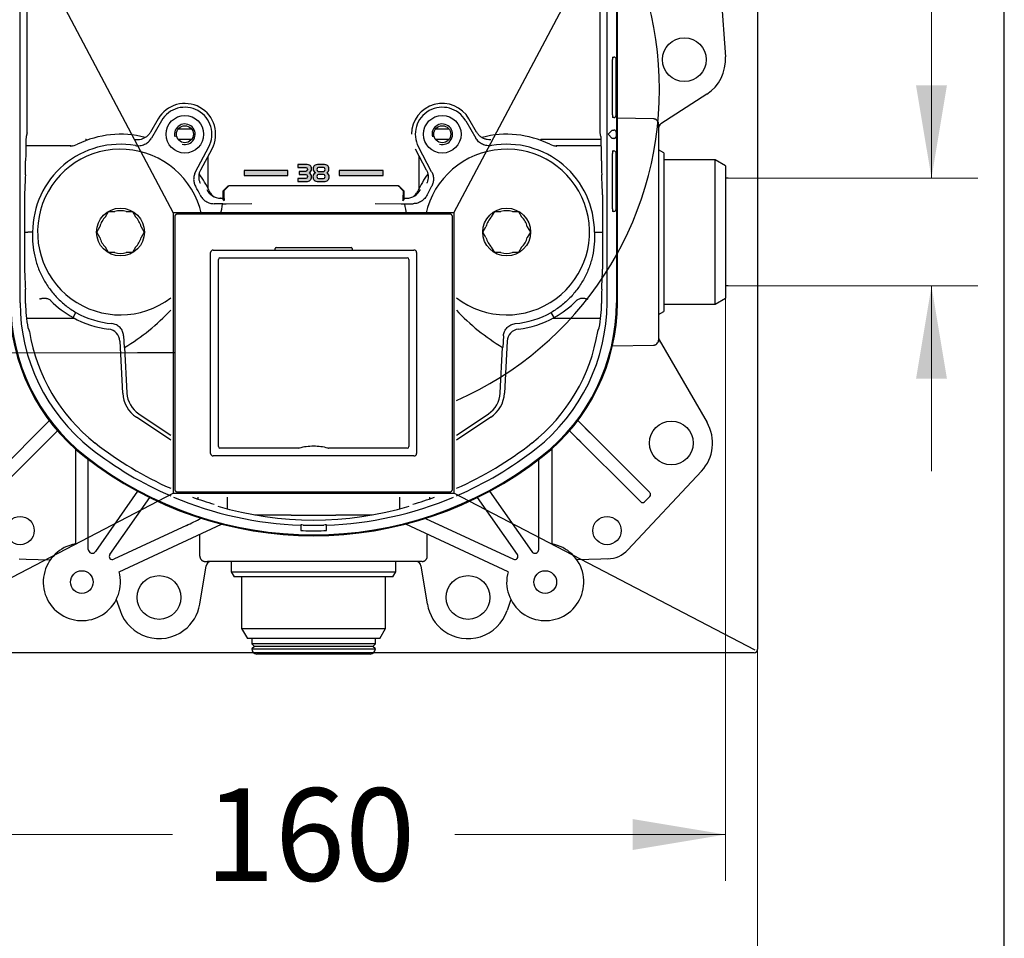
# Model space of a CAD drawing. Units: millimetres. Extents: x 7 to 214, y 5 to 291.
# Drawn here: x 139 to 203, y 73 to 132 of the extents above; entities that cross this region are included whole.
import ezdxf
from ezdxf.enums import TextEntityAlignment as Align
from ezdxf.lldxf.tags import DXFTag

# ---------------------------------------------------------------- set-up
doc = ezdxf.new("R2010")
doc.units = ezdxf.units.MM
for name, color, linetype in [('Default', 7, 'Continuous'), ('Layer1', 7, 'Continuous'), ('Layer3', 7, 'Continuous'), ('Layer5', 7, 'Continuous'), ('Layer50', 7, 'Continuous'), ('Layer6', 7, 'Continuous'), ('Standard', 7, 'Continuous')]:
    doc.layers.add(name, color=color, linetype=linetype)
doc.styles.add('SEACAD_arial_ttf', font='arial.ttf')
tags = doc.linetypes.add('HIDDEN2', pattern=[4.7625, 3.175, -1.5875]).pattern_tags.tags
tags[6:7] = [DXFTag(74, 4), DXFTag(75, 0), DXFTag(340, '0'), DXFTag(46, 0.0), DXFTag(50, 0.0), DXFTag(44, 0.0), DXFTag(45, 0.0)]
tags[4:5] = [DXFTag(74, 4), DXFTag(75, 0), DXFTag(340, '0'), DXFTag(46, 0.0), DXFTag(50, 0.0), DXFTag(44, 0.0), DXFTag(45, 0.0)]
doc.dimstyles.new('$DDT_AUDIT_GENERATED_(8D8)', dxfattribs={"dimtxt": 6, "dimasz": 6, "dimexe": 3, "dimexo": 0, "dimgap": 3, "dimtad": 0, "dimtih": 1, "dimtoh": 1, "dimdec": 0, "dimlfac": 3.000003, "dimtxsty": 'SEACAD_arial_ttf', "dimblk1": '_SE_FILLED', "dimblk2": '_SE_FILLED', "dimsah": 1, "dimcen": 3, "dimclrd": 136, "dimclre": 136, "dimclrt": 136, "dimadec": 0, "dimazin": 0, "dimtfac": 1, "dimtdec": 0, "dimtofl": 0, "dimtmove": 0, "dimatfit": 3, "dimfxl": 1, "dimtolj": 1, "dimarcsym": 0})

# ---------------------------------------------------------------- blocks, each defined once
blk = doc.blocks.new('DMBLK88')
at = {"layer": 'Layer3', "linetype": 'Continuous', "lineweight": 20}
for points in [[(199.291, 127.759), (197.291, 127.759), (198.291, 121.759)], [(199.291, 108.774), (198.291, 114.774), (197.291, 108.774)]]:
    blk.add_hatch(color=136, dxfattribs=at).paths.add_polyline_path(points)
at = {"layer": 'Layer3', "color": 136, "linetype": 'Continuous', "lineweight": 20}
for p, q in [((198.291, 166.081), (169.921, 166.081)), ((198.291, 166.081), (198.291, 121.759)), ((185.134, 121.759), (201.291, 121.759)), ((185.134, 114.774), (201.291, 114.774)), ((198.291, 114.774), (198.291, 102.774))]:
    blk.add_line(p, q, dxfattribs=at)
at = {"layer": 'Layer3', "color": 136, "linetype": 'Continuous', "lineweight": 20, "style": 'SEACAD_arial_ttf'}
for s, p in [('G1/2', (172.021, 173.581)), ('水', (187.373, 164.581))]:
    blk.add_text(s, height=6, dxfattribs=at).set_placement(p, align=Align.TOP_LEFT)
blk = doc.blocks.new('_SE_FILLED')
at = {"color": 0}
blk.add_line((0, 0), (-1, 0), dxfattribs=at)
blk.add_solid([(0, 0), (-1, -0.1665), (-1, 0.1665), (0, 0)], dxfattribs=at)
blk = doc.blocks.new('DMBLK89')
at = {"layer": 'Layer3', "linetype": 'Continuous', "lineweight": 20}
for points in [[(120.387, 127.759), (121.387, 121.759), (122.387, 127.759)], [(120.387, 108.774), (122.387, 108.774), (121.387, 114.774)]]:
    blk.add_hatch(color=136, dxfattribs=at).paths.add_polyline_path(points)
at = {"layer": 'Layer3', "color": 136, "linetype": 'Continuous', "lineweight": 20}
for p, q in [((121.387, 165.918), (145.648, 165.918)), ((121.387, 165.918), (121.387, 121.759)), ((131.437, 121.759), (118.387, 121.759)), ((131.437, 114.774), (118.387, 114.774)), ((121.387, 114.774), (121.387, 102.774))]:
    blk.add_line(p, q, dxfattribs=at)
at = {"layer": 'Layer3', "color": 136, "linetype": 'Continuous', "lineweight": 20, "style": 'SEACAD_arial_ttf'}
for s, p in [('G1/2', (124.087, 173.418)), ('湯', (124.087, 164.418))]:
    blk.add_text(s, height=6, dxfattribs=at).set_placement(p, align=Align.TOP_LEFT)
blk = doc.blocks.new('DMBLK91')
at = {"layer": 'Layer3', "linetype": 'Continuous', "lineweight": 20}
for points in [[(137.619, 78.246), (137.619, 80.246), (131.619, 79.246)], [(178.952, 78.246), (184.952, 79.246), (178.952, 80.246)]]:
    blk.add_hatch(color=136, dxfattribs=at).paths.add_polyline_path(points)
at = {"layer": 'Layer3', "color": 136, "linetype": 'Continuous', "lineweight": 20}
for p, q in [((131.619, 113.985), (131.619, 76.246)), ((184.952, 113.985), (184.952, 76.246)), ((131.619, 79.246), (149.142, 79.246)), ((167.429, 79.246), (184.952, 79.246))]:
    blk.add_line(p, q, dxfattribs=at)
at = {"layer": 'Layer3', "color": 136, "linetype": 'Continuous', "lineweight": 20, "style": 'SEACAD_arial_ttf'}
blk.add_text('160', height=6, dxfattribs=at).set_placement((151.242, 82.246), align=Align.TOP_LEFT)
blk = doc.blocks.new('DMBLK92')
at = {"layer": 'Layer3', "linetype": 'Continuous', "lineweight": 20}
for points in [[(135.535, 64.861), (135.535, 66.861), (129.535, 65.861)], [(181.035, 64.861), (187.035, 65.861), (181.035, 66.861)]]:
    blk.add_hatch(color=136, dxfattribs=at).paths.add_polyline_path(points)
at = {"layer": 'Layer3', "color": 136, "linetype": 'Continuous', "lineweight": 20}
for p, q in [((129.535, 91.25), (129.535, 62.861)), ((187.035, 91.25), (187.035, 62.861)), ((129.535, 65.861), (149.142, 65.861)), ((167.429, 65.861), (187.035, 65.861))]:
    blk.add_line(p, q, dxfattribs=at)
at = {"layer": 'Layer3', "color": 136, "linetype": 'Continuous', "lineweight": 20, "style": 'SEACAD_arial_ttf'}
blk.add_text('173', height=6, dxfattribs=at).set_placement((151.242, 68.861), align=Align.TOP_LEFT)
blk = doc.blocks.new('DMBLK105')
at = {"layer": 'Layer3', "linetype": 'Continuous', "lineweight": 20}
for points in [[(107.499, 124.267), (108.499, 118.267), (109.499, 124.267)], [(107.499, 104.434), (109.499, 104.434), (108.499, 110.434)]]:
    blk.add_hatch(color=136, dxfattribs=at).paths.add_polyline_path(points)
at = {"layer": 'Layer3', "color": 136, "linetype": 'Continuous', "lineweight": 20}
for p, q in [((108.499, 130.267), (108.499, 118.267)), ((131.619, 118.267), (105.499, 118.267)), ((146.881, 110.434), (105.499, 110.434)), ((108.499, 110.434), (108.499, 98.434))]:
    blk.add_line(p, q, dxfattribs=at)
at = {"layer": 'Layer3', "color": 136, "linetype": 'Continuous', "lineweight": 20, "style": 'SEACAD_arial_ttf'}
blk.add_text('23,5', height=6, dxfattribs=at).set_placement((100.282, 117.35), align=Align.TOP_LEFT)

msp = doc.modelspace()

# ---------------------------------------------------------------- hatches: boundary and pattern name
at = {"layer": 'Layer1', "linetype": 'Continuous'}
h = msp.add_hatch(color=7, dxfattribs=at)
edge = h.paths.add_edge_path()
edge.add_spline(control_points=[(157.257, 121.544), (157.441, 121.544), (157.625, 121.544), (157.808, 121.544), (157.918, 121.544), (158.004, 121.569), (158.063, 121.62), (158.123, 121.671), (158.153, 121.743), (158.153, 121.899), (158.141, 121.95), (158.117, 121.992), (158.092, 122.034), (158.054, 122.069), (158.002, 122.096)], knot_values=[0, 0, 0, 0, 0.398732, 0.398732, 0.398732, 0.594785, 0.594785, 0.594785, 0.77027, 0.77027, 0.886803, 0.886803, 0.886803, 1, 1, 1, 1], degree=3, periodic=0)
edge.add_spline(control_points=[(158.002, 122.096), (158.053, 122.132), (158.091, 122.171), (158.139, 122.254), (158.151, 122.301), (158.151, 122.452), (158.121, 122.525), (158.062, 122.572), (158.003, 122.62), (157.911, 122.644), (157.786, 122.644), (157.609, 122.644), (157.433, 122.644), (157.257, 122.644)], knot_values=[0, 0, 0, 0, 0.102129, 0.102129, 0.204258, 0.204258, 0.404139, 0.404139, 0.404139, 0.615213, 0.615213, 0.615213, 1, 1, 1, 1], degree=3, periodic=0)
edge.add_line((157.257, 122.644), (157.257, 122.456))
edge.add_spline(control_points=[(157.257, 122.456), (157.406, 122.456), (157.555, 122.456), (157.705, 122.456), (157.766, 122.456), (157.811, 122.445), (157.84, 122.424), (157.869, 122.402), (157.884, 122.369), (157.884, 122.278), (157.869, 122.245), (157.812, 122.202), (157.767, 122.191), (157.705, 122.191), (157.585, 122.191), (157.464, 122.191), (157.344, 122.191)], knot_values=[0, 0, 0, 0, 0.339828, 0.339828, 0.339828, 0.44699, 0.44699, 0.44699, 0.542178, 0.542178, 0.634344, 0.634344, 0.72651, 0.72651, 0.72651, 1, 1, 1, 1], degree=3, periodic=0)
edge.add_line((157.344, 122.191), (157.344, 122.002))
edge.add_spline(control_points=[(157.344, 122.002), (157.466, 122.002), (157.589, 122.002), (157.711, 122.002), (157.773, 122.002), (157.818, 121.991), (157.847, 121.969), (157.877, 121.947), (157.892, 121.913), (157.892, 121.821), (157.876, 121.788), (157.848, 121.766), (157.819, 121.744), (157.773, 121.733), (157.711, 121.733), (157.559, 121.733), (157.408, 121.733), (157.257, 121.733)], knot_values=[0, 0, 0, 0, 0.274022, 0.274022, 0.274022, 0.380742, 0.380742, 0.380742, 0.465604, 0.465604, 0.553203, 0.553203, 0.553203, 0.66049, 0.66049, 0.66049, 1, 1, 1, 1], degree=3, periodic=0)
edge.add_line((157.257, 121.733), (157.257, 121.544))
h = msp.add_hatch(color=7, dxfattribs=at)
edge = h.paths.add_edge_path()
edge.add_spline(control_points=[(159.135, 122.096), (159.182, 122.13), (159.219, 122.169), (159.268, 122.258), (159.28, 122.308), (159.28, 122.458), (159.251, 122.528), (159.191, 122.575), (159.132, 122.621), (159.041, 122.644), (158.917, 122.644), (158.818, 122.644), (158.719, 122.644), (158.619, 122.644), (158.495, 122.644), (158.404, 122.621), (158.345, 122.575), (158.287, 122.529), (158.257, 122.457), (158.257, 122.306), (158.269, 122.257), (158.294, 122.213), (158.319, 122.169), (158.356, 122.13), (158.405, 122.096)], knot_values=[0, 0, 0, 0, 0.074957, 0.074957, 0.149915, 0.149915, 0.27984, 0.27984, 0.27984, 0.424609, 0.424609, 0.424609, 0.574658, 0.574658, 0.574658, 0.71979, 0.71979, 0.71979, 0.847081, 0.847081, 0.917904, 0.917904, 0.917904, 1, 1, 1, 1], degree=3, periodic=0)
edge.add_spline(control_points=[(158.405, 122.096), (158.351, 122.072), (158.311, 122.04), (158.258, 121.955), (158.245, 121.902), (158.245, 121.744), (158.274, 121.67), (158.333, 121.62), (158.392, 121.569), (158.477, 121.544), (158.587, 121.544), (158.709, 121.544), (158.831, 121.544), (158.953, 121.544), (159.062, 121.544), (159.148, 121.569), (159.206, 121.62), (159.265, 121.671), (159.295, 121.743), (159.295, 121.902), (159.281, 121.956), (159.23, 122.04), (159.189, 122.072), (159.135, 122.096)], knot_values=[0, 0, 0, 0, 0.080182, 0.080182, 0.160365, 0.160365, 0.277904, 0.277904, 0.277904, 0.410128, 0.410128, 0.410128, 0.58957, 0.58957, 0.58957, 0.721793, 0.721793, 0.721793, 0.837412, 0.837412, 0.918706, 0.918706, 1, 1, 1, 1], degree=3, periodic=0)
edge = h.paths.add_edge_path()
edge.add_spline(control_points=[(158.687, 122.456), (158.625, 122.456), (158.579, 122.445), (158.55, 122.424), (158.521, 122.402), (158.506, 122.369), (158.506, 122.278), (158.521, 122.244), (158.549, 122.224), (158.579, 122.202), (158.625, 122.191), (158.687, 122.191), (158.743, 122.191), (158.799, 122.191), (158.854, 122.191), (158.917, 122.191), (158.962, 122.202), (158.99, 122.224), (159.018, 122.244), (159.033, 122.278), (159.033, 122.369), (159.019, 122.403), (158.962, 122.445), (158.917, 122.456), (158.854, 122.456), (158.799, 122.456), (158.743, 122.456), (158.687, 122.456)], knot_values=[0, 0, 0, 0, 0.105019, 0.105019, 0.105019, 0.189139, 0.189139, 0.271923, 0.271923, 0.271923, 0.377233, 0.377233, 0.377233, 0.500773, 0.500773, 0.500773, 0.605082, 0.605082, 0.605082, 0.694587, 0.694587, 0.785535, 0.785535, 0.876483, 0.876483, 0.876483, 1, 1, 1, 1], degree=3, periodic=0)
edge = h.paths.add_edge_path()
edge.add_spline(control_points=[(158.684, 122.002), (158.623, 122.002), (158.579, 121.991), (158.549, 121.969), (158.521, 121.948), (158.506, 121.914), (158.506, 121.821), (158.521, 121.787), (158.549, 121.766), (158.577, 121.744), (158.622, 121.733), (158.684, 121.733), (158.741, 121.733), (158.798, 121.733), (158.854, 121.733), (158.917, 121.733), (158.962, 121.744), (158.992, 121.766), (159.021, 121.787), (159.035, 121.821), (159.035, 121.913), (159.021, 121.947), (158.991, 121.969), (158.962, 121.991), (158.917, 122.002), (158.854, 122.002), (158.798, 122.002), (158.741, 122.002), (158.684, 122.002)], knot_values=[0, 0, 0, 0, 0.102626, 0.102626, 0.102626, 0.185685, 0.185685, 0.270061, 0.270061, 0.270061, 0.373241, 0.373241, 0.373241, 0.497939, 0.497939, 0.497939, 0.602635, 0.602635, 0.602635, 0.688198, 0.688198, 0.771088, 0.771088, 0.771088, 0.875286, 0.875286, 0.875286, 1, 1, 1, 1], degree=3, periodic=0)
for points in [[(153.785, 121.925), (156.619, 121.925), (156.619, 122.258), (153.785, 122.258)], [(159.952, 121.925), (162.785, 121.925), (162.785, 122.258), (159.952, 122.258)]]:
    msp.add_hatch(color=7, dxfattribs=at).paths.add_polyline_path(points)

# ---------------------------------------------------------------- linework, layer by layer
at = {"layer": 'Default', "color": 7, "linetype": 'Continuous'}
msp.add_line((203.005, 5), (203.005, 291), dxfattribs=at)
at = {"layer": 'Layer1', "color": 7, "linetype": 'Continuous'}
for p, q in [((129.699, 156.317), (149.202, 119.516)), ((167.369, 119.516), (186.872, 156.317)), ((187.035, 156.284), (187.035, 91.25)), ((157.257, 122.644), (157.257, 122.456)), ((156.619, 122.258), (153.785, 122.258)), ((153.785, 122.258), (153.785, 121.925)), ((153.785, 121.925), (156.619, 121.925)), ((156.619, 121.925), (156.619, 122.258)), ((157.344, 122.191), (157.344, 122.002)), ((162.785, 122.258), (159.952, 122.258)), ((159.952, 122.258), (159.952, 121.925)), ((159.952, 121.925), (162.785, 121.925)), ((162.785, 121.925), (162.785, 122.258)), ((157.257, 121.733), (157.257, 121.544)), ((167.369, 119.516), (149.202, 119.516)), ((149.202, 119.516), (149.202, 101.35)), ((167.369, 119.516), (167.369, 101.35)), ((129.706, 91.193), (149.202, 101.35)), ((149.202, 101.35), (167.369, 101.35)), ((186.865, 91.193), (167.369, 101.35)), ((186.802, 91.017), (129.769, 91.017))]:
    msp.add_line(p, q, dxfattribs=at)
for start, end in [(314.53673, 360), (270, 314.53673)]:
    msp.add_arc((186.802, 91.25), 0.233, start, end, dxfattribs=at)
for points, knots in [([(158.002, 122.096), (158.053, 122.132), (158.091, 122.171), (158.139, 122.254), (158.151, 122.301), (158.151, 122.452), (158.121, 122.525), (158.062, 122.572), (158.003, 122.62), (157.911, 122.644), (157.786, 122.644), (157.609, 122.644), (157.433, 122.644), (157.257, 122.644)], [0, 0, 0, 0, 0.102129, 0.102129, 0.204258, 0.204258, 0.404139, 0.404139, 0.404139, 0.615213, 0.615213, 0.615213, 1, 1, 1, 1]), ([(157.257, 122.456), (157.406, 122.456), (157.555, 122.456), (157.705, 122.456), (157.766, 122.456), (157.811, 122.445), (157.84, 122.424), (157.869, 122.402), (157.884, 122.369), (157.884, 122.278), (157.869, 122.245), (157.812, 122.202), (157.767, 122.191), (157.705, 122.191), (157.585, 122.191), (157.464, 122.191), (157.344, 122.191)], [0, 0, 0, 0, 0.339828, 0.339828, 0.339828, 0.44699, 0.44699, 0.44699, 0.542178, 0.542178, 0.634344, 0.634344, 0.72651, 0.72651, 0.72651, 1, 1, 1, 1]), ([(159.135, 122.096), (159.182, 122.13), (159.219, 122.169), (159.268, 122.258), (159.28, 122.308), (159.28, 122.458), (159.251, 122.528), (159.191, 122.575), (159.132, 122.621), (159.041, 122.644), (158.917, 122.644), (158.818, 122.644), (158.719, 122.644), (158.619, 122.644), (158.495, 122.644), (158.404, 122.621), (158.345, 122.575), (158.287, 122.529), (158.257, 122.457), (158.257, 122.306), (158.269, 122.257), (158.294, 122.213), (158.319, 122.169), (158.356, 122.13), (158.405, 122.096)], [0, 0, 0, 0, 0.074957, 0.074957, 0.149915, 0.149915, 0.27984, 0.27984, 0.27984, 0.424609, 0.424609, 0.424609, 0.574658, 0.574658, 0.574658, 0.71979, 0.71979, 0.71979, 0.847081, 0.847081, 0.917904, 0.917904, 0.917904, 1, 1, 1, 1]), ([(158.687, 122.456), (158.743, 122.456), (158.799, 122.456), (158.854, 122.456), (158.917, 122.456), (158.962, 122.445), (159.019, 122.403), (159.033, 122.369), (159.033, 122.278), (159.018, 122.244), (158.99, 122.224), (158.962, 122.202), (158.917, 122.191), (158.854, 122.191), (158.799, 122.191), (158.743, 122.191), (158.687, 122.191), (158.625, 122.191), (158.579, 122.202), (158.549, 122.224), (158.521, 122.244), (158.506, 122.278), (158.506, 122.369), (158.521, 122.402), (158.55, 122.424), (158.579, 122.445), (158.625, 122.456), (158.687, 122.456)], [0, 0, 0, 0, 0.123517, 0.123517, 0.123517, 0.214465, 0.214465, 0.305413, 0.305413, 0.394918, 0.394918, 0.394918, 0.499227, 0.499227, 0.499227, 0.622767, 0.622767, 0.622767, 0.728077, 0.728077, 0.728077, 0.810861, 0.810861, 0.894981, 0.894981, 0.894981, 1, 1, 1, 1]), ([(157.257, 121.544), (157.441, 121.544), (157.625, 121.544), (157.808, 121.544), (157.918, 121.544), (158.004, 121.569), (158.063, 121.62), (158.123, 121.671), (158.153, 121.743), (158.153, 121.899), (158.141, 121.95), (158.117, 121.992), (158.092, 122.034), (158.054, 122.069), (158.002, 122.096)], [0, 0, 0, 0, 0.398732, 0.398732, 0.398732, 0.594785, 0.594785, 0.594785, 0.77027, 0.77027, 0.886803, 0.886803, 0.886803, 1, 1, 1, 1]), ([(157.344, 122.002), (157.466, 122.002), (157.589, 122.002), (157.711, 122.002), (157.773, 122.002), (157.818, 121.991), (157.847, 121.969), (157.877, 121.947), (157.892, 121.913), (157.892, 121.821), (157.876, 121.788), (157.848, 121.766), (157.819, 121.744), (157.773, 121.733), (157.711, 121.733), (157.559, 121.733), (157.408, 121.733), (157.257, 121.733)], [0, 0, 0, 0, 0.274022, 0.274022, 0.274022, 0.380742, 0.380742, 0.380742, 0.465604, 0.465604, 0.553203, 0.553203, 0.553203, 0.66049, 0.66049, 0.66049, 1, 1, 1, 1]), ([(158.405, 122.096), (158.351, 122.072), (158.311, 122.04), (158.258, 121.955), (158.245, 121.902), (158.245, 121.744), (158.274, 121.67), (158.333, 121.62), (158.392, 121.569), (158.477, 121.544), (158.587, 121.544), (158.709, 121.544), (158.831, 121.544), (158.953, 121.544), (159.062, 121.544), (159.148, 121.569), (159.206, 121.62), (159.265, 121.671), (159.295, 121.743), (159.295, 121.902), (159.281, 121.956), (159.23, 122.04), (159.189, 122.072), (159.135, 122.096)], [0, 0, 0, 0, 0.080182, 0.080182, 0.160365, 0.160365, 0.277904, 0.277904, 0.277904, 0.410128, 0.410128, 0.410128, 0.58957, 0.58957, 0.58957, 0.721793, 0.721793, 0.721793, 0.837412, 0.837412, 0.918706, 0.918706, 1, 1, 1, 1]), ([(158.684, 122.002), (158.741, 122.002), (158.798, 122.002), (158.854, 122.002), (158.917, 122.002), (158.962, 121.991), (158.991, 121.969), (159.021, 121.947), (159.035, 121.913), (159.035, 121.821), (159.021, 121.787), (158.992, 121.766), (158.962, 121.744), (158.917, 121.733), (158.854, 121.733), (158.798, 121.733), (158.741, 121.733), (158.684, 121.733), (158.622, 121.733), (158.577, 121.744), (158.549, 121.766), (158.521, 121.787), (158.506, 121.821), (158.506, 121.914), (158.521, 121.948), (158.549, 121.969), (158.579, 121.991), (158.623, 122.002), (158.684, 122.002)], [0, 0, 0, 0, 0.124714, 0.124714, 0.124714, 0.228912, 0.228912, 0.228912, 0.311802, 0.311802, 0.397365, 0.397365, 0.397365, 0.502061, 0.502061, 0.502061, 0.626759, 0.626759, 0.626759, 0.729939, 0.729939, 0.729939, 0.814315, 0.814315, 0.897374, 0.897374, 0.897374, 1, 1, 1, 1])]:
    msp.add_open_spline(points, degree=3, knots=knots, dxfattribs=at)
at = {"layer": 'Layer3', "color": 7, "linetype": 'Continuous'}
for p, q in [((185.134, 121.759), (184.952, 121.759)), ((185.134, 114.774), (184.952, 114.774)), ((149.294, 110.434), (146.881, 110.434))]:
    msp.add_line(p, q, dxfattribs=at)
at = {"layer": 'Layer5', "color": 7, "linetype": 'Continuous'}
for p, q in [((149.294, 119.258), (149.294, 101.609)), ((167.11, 119.425), (149.461, 119.425)), ((167.276, 101.609), (167.276, 119.258)), ((149.461, 101.442), (167.11, 101.442))]:
    msp.add_line(p, q, dxfattribs=at)
for points, weights in [([(149.461, 119.425), (149.294, 119.425), (149.294, 119.258)], [1, 0.707214460574, 1]), ([(167.276, 119.258), (167.276, 119.425), (167.11, 119.425)], [1, 0.707214460575, 1]), ([(149.294, 101.609), (149.294, 101.442), (149.461, 101.442)], [1, 0.707214460574, 1]), ([(167.11, 101.442), (167.276, 101.442), (167.276, 101.609)], [1, 0.707214460575, 1])]:
    msp.add_rational_spline(points, weights, degree=2, dxfattribs=at)
at = {"layer": 'Layer50', "color": 7, "linetype": 'HIDDEN2'}
for p, q in [((184.112, 141.454), (184.946, 129.621)), ((139.285, 113.687), (139.285, 135.513)), ((139.736, 124.698), (139.736, 135.513)), ((176.835, 124.698), (176.835, 135.513)), ((177.285, 113.687), (177.285, 135.513)), ((177.894, 135.513), (177.894, 113.687)), ((177.952, 113.687), (177.952, 135.513)), ((177.631, 125.85), (177.631, 129.434)), ((177.632, 129.6), (177.717, 129.6)), ((177.883, 125.85), (177.883, 129.434)), ((183.736, 127.196), (180.771, 125.275)), ((148.226, 125.597), (147.729, 124.736)), ((148.226, 125.597), (148.226, 125.597)), ((168.345, 125.597), (168.345, 125.597)), ((168.842, 124.736), (168.345, 125.597)), ((177.717, 125.684), (177.632, 125.684)), ((180.291, 125.593), (177.952, 125.633)), ((148.437, 125.475), (147.791, 124.356)), ((168.134, 125.475), (168.78, 124.356)), ((180.619, 125.262), (180.619, 125.092)), ((180.619, 125.092), (180.619, 111.442)), ((139.736, 124.698), (139.678, 124.463)), ((147.729, 124.736), (147.729, 124.736)), ((150.39, 124.934), (149.515, 124.934)), ((167.056, 124.934), (166.181, 124.934)), ((168.842, 124.736), (168.842, 124.736)), ((176.893, 124.463), (176.835, 124.698)), ((177.621, 124.867), (177.354, 124.6)), ((177.621, 124.334), (177.354, 124.6)), ((177.621, 124.867), (177.704, 124.867)), ((177.621, 124.867), (177.621, 124.867)), ((177.704, 124.334), (177.621, 124.334)), ((177.621, 124.334), (177.621, 124.334)), ((177.704, 124.867), (177.724, 124.867)), ((177.724, 124.334), (177.704, 124.334)), ((177.891, 124.5), (177.891, 124.7)), ((142.553, 123.85), (139.656, 123.85)), ((142.657, 123.851), (142.543, 123.826)), ((150.39, 124.267), (149.515, 124.267)), ((150.64, 122.174), (151.496, 123.776)), ((165.931, 122.174), (165.075, 123.776)), ((167.056, 124.267), (166.181, 124.267)), ((176.905, 124.267), (173.052, 124.267)), ((174.028, 123.826), (173.914, 123.851)), ((176.915, 123.85), (174.018, 123.85)), ((150.987, 122.305), (151.711, 123.661)), ((151.452, 121.095), (151.452, 123.177)), ((164.86, 123.661), (165.584, 122.305)), ((165.119, 121.095), (165.119, 123.177)), ((177.631, 119.767), (177.631, 123.35)), ((177.632, 123.517), (177.717, 123.517)), ((177.883, 119.767), (177.883, 123.35)), ((180.952, 123.408), (180.619, 123.6)), ((180.952, 123.408), (180.952, 113.126)), ((184.285, 122.934), (180.952, 122.934)), ((184.285, 113.6), (184.285, 122.934)), ((184.952, 122.549), (184.285, 122.934)), ((184.952, 122.549), (184.952, 113.985)), ((150.986, 122.306), (150.987, 122.305)), ((165.584, 122.306), (165.584, 122.305)), ((152.431, 120.934), (152.765, 121.267)), ((152.8, 121.267), (152.668, 121.135)), ((152.765, 121.267), (152.8, 121.267)), ((163.771, 121.267), (163.806, 121.267)), ((163.903, 121.135), (163.771, 121.267)), ((163.806, 121.267), (164.14, 120.934)), ((139.571, 120.679), (139.571, 115.854)), ((152.431, 120.354), (152.431, 120.934)), ((152.468, 120.934), (152.431, 120.934)), ((164.14, 120.934), (164.103, 120.934)), ((164.14, 120.934), (164.14, 120.354)), ((177, 120.681), (177, 115.853)), ((152.403, 120.103), (151.841, 120.103)), ((152.271, 120.462), (152.266, 120.462)), ((152.271, 120.462), (152.431, 120.462)), ((152.402, 120.096), (152.399, 120.08)), ((152.623, 120.08), (152.399, 120.08)), ((152.403, 120.103), (152.402, 120.096)), ((152.431, 120.354), (152.508, 120.302)), ((154.296, 120.094), (152.623, 120.08)), ((163.948, 120.08), (162.275, 120.094)), ((164.172, 120.08), (163.948, 120.08)), ((164.063, 120.302), (164.14, 120.354)), ((164.14, 120.462), (164.3, 120.462)), ((164.168, 120.103), (164.169, 120.096)), ((164.168, 120.103), (164.73, 120.103)), ((164.169, 120.096), (164.172, 120.08)), ((164.305, 120.462), (164.3, 120.462)), ((144.815, 119.253), (145.016, 119.6)), ((145.016, 119.6), (145.417, 119.6)), ((146.154, 119.6), (146.555, 119.6)), ((146.555, 119.6), (146.756, 119.253)), ((169.815, 119.253), (170.016, 119.6)), ((170.016, 119.6), (170.417, 119.6)), ((171.154, 119.6), (171.555, 119.6)), ((171.555, 119.6), (171.756, 119.253)), ((177.717, 119.6), (177.632, 119.6)), ((144.246, 118.267), (144.447, 118.614)), ((147.124, 118.614), (147.325, 118.267)), ((169.246, 118.267), (169.447, 118.614)), ((172.124, 118.614), (172.325, 118.267)), ((144.447, 117.919), (144.246, 118.267)), ((147.325, 118.267), (147.124, 117.919)), ((169.447, 117.919), (169.246, 118.267)), ((172.325, 118.267), (172.124, 117.919)), ((145.016, 116.934), (144.815, 117.281)), ((145.417, 116.934), (145.016, 116.934)), ((146.555, 116.934), (146.154, 116.934)), ((146.756, 117.281), (146.555, 116.934)), ((170.016, 116.934), (169.815, 117.281)), ((170.417, 116.934), (170.016, 116.934)), ((171.555, 116.934), (171.154, 116.934)), ((171.756, 117.281), (171.555, 116.934)), ((139.644, 113.647), (139.643, 113.687)), ((141.251, 113.846), (141.264, 113.832)), ((175.307, 113.832), (175.32, 113.846)), ((176.928, 113.687), (176.927, 113.647)), ((180.952, 113.6), (184.285, 113.6)), ((184.285, 113.6), (184.952, 113.985)), ((142.717, 112.726), (142.903, 113.053)), ((173.854, 112.726), (173.668, 113.053)), ((180.619, 112.934), (180.952, 113.126)), ((139.7, 112.684), (142.796, 112.684)), ((173.775, 112.684), (176.871, 112.684)), ((145.022, 111.98), (145.023, 111.98)), ((171.548, 111.98), (171.549, 111.98)), ((145.754, 111.196), (145.754, 111.197)), ((145.93, 107.829), (145.754, 111.196)), ((145.986, 111.549), (146.026, 110.786)), ((170.585, 111.549), (170.545, 110.786)), ((170.817, 111.196), (170.641, 107.829)), ((170.817, 111.197), (170.817, 111.196)), ((177.641, 110.896), (180.291, 110.941)), ((180.619, 111.442), (180.619, 111.267)), ((180.664, 111.28), (180.716, 111.13)), ((180.664, 111.28), (183.759, 105.937)), ((146.032, 110.789), (146.026, 110.786)), ((146.048, 110.799), (146.032, 110.789)), ((146.048, 110.799), (146.203, 107.843)), ((170.368, 107.843), (170.523, 110.799)), ((170.523, 110.799), (170.539, 110.789)), ((170.539, 110.789), (170.545, 110.786)), ((146.968, 106.498), (148.156, 105.704)), ((168.415, 105.704), (169.603, 106.498)), ((136.539, 101.41), (141.18, 106.051)), ((149.035, 104.788), (146.816, 106.271)), ((169.755, 106.271), (167.535, 104.787)), ((180.032, 101.41), (175.391, 106.051)), ((141.706, 105.4), (137.127, 100.821)), ((148.156, 105.704), (149.035, 105.106)), ((167.535, 105.106), (168.415, 105.704)), ((174.865, 105.4), (179.444, 100.821)), ((176.086, 105.356), (175.867, 105.575)), ((176.178, 105.264), (176.086, 105.356)), ((175.338, 104.927), (175.497, 104.768)), ((175.497, 104.768), (175.59, 104.675)), ((142.869, 104.221), (142.869, 98.065)), ((173.702, 104.221), (173.702, 98.065)), ((143.702, 97.715), (143.702, 103.539)), ((172.869, 97.715), (172.869, 103.539)), ((183.398, 102.777), (178.623, 97.68)), ((146.892, 101.477), (144.157, 97.571)), ((169.679, 101.477), (172.414, 97.571)), ((180.057, 101.385), (180.032, 101.41)), ((145.092, 97.373), (147.681, 101.07)), ((150.785, 101.1), (150.785, 100.982)), ((152.702, 101.1), (152.702, 100.327)), ((163.869, 100.327), (163.869, 101.1)), ((165.785, 101.1), (165.785, 100.982)), ((171.479, 97.373), (168.89, 101.07)), ((179.444, 100.821), (179.469, 100.796)), ((179.705, 100.796), (180.057, 101.149)), ((156.837, 99.934), (154.492, 99.934)), ((156.837, 99.934), (159.734, 99.934)), ((162.087, 99.934), (159.734, 99.934)), ((165.54, 99.723), (171.226, 97.072)), ((150.05, 99.266), (145.345, 97.072)), ((145.696, 96.264), (152.32, 99.353)), ((157.452, 99.282), (157.452, 99.295)), ((157.452, 99.282), (157.452, 99.213)), ((157.452, 99.213), (157.452, 98.946)), ((157.452, 98.946), (157.452, 98.935)), ((159.119, 99.295), (159.119, 99.282)), ((159.119, 99.213), (159.119, 99.282)), ((159.119, 98.946), (159.119, 99.213)), ((159.119, 98.935), (159.119, 98.946)), ((170.875, 96.264), (164.251, 99.353)), ((150.924, 97.267), (150.924, 98.651)), ((165.647, 97.267), (165.647, 98.651)), ((139.218, 97.102), (139.675, 97.085)), ((139.675, 97.085), (141.233, 97.027)), ((150.924, 97.267), (150.924, 97.267)), ((151.258, 96.934), (151.257, 96.934)), ((151.257, 96.934), (151.423, 96.934)), ((165.148, 96.934), (151.423, 96.934)), ((152.952, 96.934), (152.952, 96.267)), ((163.619, 96.267), (163.619, 96.934)), ((165.314, 96.934), (165.148, 96.934)), ((165.313, 96.934), (165.314, 96.934)), ((165.647, 97.267), (165.647, 97.267)), ((176.877, 97.084), (175.338, 97.027)), ((177.353, 97.102), (176.877, 97.084)), ((150.916, 94.163), (151.33, 96.655)), ((152.952, 96.267), (163.619, 96.267)), ((152.952, 96.267), (153.145, 95.934)), ((163.426, 95.934), (163.619, 96.267)), ((165.655, 94.163), (165.241, 96.655)), ((163.426, 95.934), (153.145, 95.934)), ((153.619, 95.934), (153.619, 92.6)), ((162.952, 92.6), (162.952, 95.934)), ((145.515, 94.469), (145.76, 93.746)), ((171.056, 94.469), (170.811, 93.746)), ((153.619, 92.6), (162.952, 92.6)), ((153.619, 92.6), (154.004, 91.934)), ((162.567, 91.934), (162.952, 92.6)), ((162.567, 91.934), (154.004, 91.934)), ((154.285, 91.934), (154.285, 91.6)), ((162.285, 91.6), (162.285, 91.934)), ((162.285, 91.6), (154.285, 91.6)), ((154.285, 91.6), (154.452, 91.434)), ((154.452, 91.434), (154.285, 91.267)), ((154.285, 91.267), (162.285, 91.267)), ((162.119, 91.434), (154.452, 91.434)), ((162.119, 91.434), (162.285, 91.6)), ((162.285, 91.267), (162.119, 91.434)), ((161.952, 90.934), (154.619, 90.934))]:
    msp.add_line(p, q, dxfattribs=at)
for centre, radius in [((182.285, 129.434), 1.417), ((149.952, 124.6), 1.217), ((166.619, 124.6), 1.217), ((149.952, 124.6), 0.55), ((166.619, 124.6), 0.55), ((145.785, 118.267), 1.55), ((170.785, 118.267), 1.55), ((181.452, 104.6), 1.417), ((139.285, 98.934), 0.917), ((177.285, 98.934), 0.917), ((143.285, 95.6), 0.733), ((173.285, 95.6), 0.733), ((148.285, 94.6), 1.417), ((168.285, 94.6), 1.417)]:
    msp.add_circle(centre, radius, dxfattribs=at)
for centre, radius, start, end in [((158.675, 127.502), 22.009, 293.73985, 66.26015), ((181.201, 129.484), 3.57, 178.12734, 180.80224), ((177.717, 129.434), 0.167, 0, 90), ((182.285, 129.434), 2.667, 302.93959, 4.02827), ((149.952, 124.6), 1.994, 331.90352, 150), ((149.952, 124.6), 1.75, 331.90353, 149.99999), ((166.619, 124.6), 1.994, 30, 180), ((166.619, 124.6), 1.75, 30, 208.09647), ((181.837, 125.806), 4.207, 179.40004, 181.67039), ((177.717, 125.85), 0.167, 270, 360), ((149.952, 124.6), 0.667, 255.00001, 194.99999), ((166.619, 124.6), 0.667, 255.00001, 194.99999), ((180.291, 125.261), 0.327, 0.22841, 25.90557), ((180.952, 124.995), 0.333, 122.93967, 180), ((145.785, 118.267), 6.333, 75.42888, 116.12623), ((170.785, 118.267), 6.333, 63.87377, 104.53482), ((145.785, 118.267), 5.687, 80.18373, 180.15494), ((145.268, 117.735), 6.683, 113.94004, 114.1295), ((142.553, 124.858), 1.008, 269.98401, 296.11784), ((139.252, 135.538), 12.172, 285.79705, 286.34712), ((143.519, 124.167), 0.1, 27.98303, 90), ((170.785, 118.267), 5.687, 359.84506, 99.81627), ((173.052, 124.167), 0.1, 90, 152.01697), ((174.018, 124.858), 1.008, 243.88118, 270.01685), ((177.319, 135.538), 12.173, 253.65273, 254.20295), ((145.785, 118.267), 5.367, 12.46042, 307.26816), ((170.785, 118.267), 5.367, 232.72478, 167.53958), ((181.201, 123.4), 3.57, 178.12734, 180.80224), ((177.717, 123.35), 0.167, 0, 90), ((68.958, 123.291), 70.686, 358.92486, 359.67269), ((247.515, 123.289), 70.589, 180.32685, 181.07553), ((213.202, 117.787), 73.689, 176.75031, 177.75067), ((145.785, 118.267), 6.333, 24.93242, 36.42975), ((170.785, 118.267), 6.333, 143.81298, 155.06758), ((103.995, 117.814), 73.061, 2.24853, 3.2563), ((145.785, 118.267), 5.687, 25.09201, 30.92256), ((170.785, 118.267), 5.687, 149.07743, 154.90799), ((152.268, 121.46), 0.998, 206.08986, 269.84248), ((164.303, 121.46), 0.998, 270.15752, 333.91014), ((139.247, 122.267), 13.333, 347.69272, 350.56043), ((177.324, 122.267), 13.333, 189.43957, 192.30728), ((145.785, 118.267), 1.383, 134.54831, 165.45169), ((145.785, 118.267), 1.383, 74.54831, 105.45169), ((145.785, 118.267), 1.383, 14.54831, 45.45169), ((170.785, 118.267), 1.383, 134.54831, 165.45169), ((170.785, 118.267), 1.383, 74.54831, 105.45169), ((170.785, 118.267), 1.383, 14.54831, 45.45169), ((181.837, 119.723), 4.207, 179.40004, 181.67039), ((177.717, 119.767), 0.167, 270, 360), ((141.952, 238.4), 120.161, 268.86485, 268.97123), ((174.736, 232.565), 114.324, 271.02252, 271.13432), ((145.785, 118.267), 1.383, 194.54831, 225.45169), ((145.785, 118.267), 1.383, 314.54831, 345.45169), ((170.785, 118.267), 1.383, 194.54831, 225.45169), ((170.785, 118.267), 1.383, 314.54831, 345.45169), ((145.785, 118.267), 1.383, 254.54831, 285.45169), ((170.785, 118.267), 1.383, 254.54831, 285.45169), ((212.811, 118.728), 73.297, 182.24682, 183.25246), ((103.604, 118.738), 73.453, 356.7465, 357.74896), ((74.406, 113.323), 65.239, 0.32011, 1.09511), ((243.288, 113.309), 66.361, 178.91142, 179.67339), ((151.285, 113.687), 12.667, 180, 231.85549), ((151.285, 113.687), 12.608, 180, 231.85549), ((151.285, 113.687), 12, 180, 231.85549), ((148.004, 113.633), 8.36, 179.90354, 190.76867), ((145.784, 118.265), 6.331, 224.43775, 241.02742), ((165.285, 113.687), 12, 308.14451, 360), ((165.285, 113.687), 12.608, 308.14451, 360), ((165.285, 113.687), 12.667, 308.14451, 360), ((170.787, 118.265), 6.331, 298.97258, 315.56225), ((168.148, 113.672), 8.779, 349.49133, 359.83736), ((142.625, 112.557), 0.308, 106.47162, 116.39874), ((145.785, 118.267), 5.958, 241.06732, 264.66731), ((139.247, 122.267), 13.333, 300.67169, 317.23534), ((177.324, 122.267), 13.333, 222.76133, 239.32831), ((170.785, 118.267), 5.958, 275.33269, 298.93268), ((173.946, 112.553), 0.312, 63.91296, 73.75199), ((145.785, 118.267), 6.333, 241.02443, 263.07702), ((170.785, 118.267), 6.333, 276.92298, 298.97557), ((151.285, 113.687), 11.549, 189.22237, 231.85549), ((144.922, 111.153), 0.832, 3.00654, 83.07475), ((171.649, 111.153), 0.832, 96.9246, 176.99413), ((165.285, 113.687), 11.549, 308.14451, 350.77763), ((180.293, 111.271), 0.325, 313.69712, 359.34228), ((180.952, 111.447), 0.333, 180, 210.08865), ((147.927, 107.933), 2, 182.99999, 236.251), ((147.927, 107.933), 1.727, 183, 236.25101), ((168.644, 107.933), 1.727, 303.749, 357), ((168.644, 107.933), 2, 303.749, 357.00001), ((181.452, 104.6), 2.667, 316.8689, 30.08869), ((158.285, 122.6), 22.882, 231.85549, 246.15585), ((158.285, 122.6), 22.882, 293.84271, 308.14451), ((158.285, 122.6), 23.333, 231.85549, 246.64427), ((158.285, 122.6), 23.333, 293.35432, 308.14451), ((158.285, 122.6), 24, 231.85549, 308.14451), ((158.285, 122.6), 23.942, 231.85549, 308.14451), ((179.939, 101.267), 0.167, 315.00016, 45), ((158.285, 122.6), 23.333, 247.13455, 267.95329), ((158.285, 122.6), 22.882, 249.98048, 253.67802), ((158.285, 122.6), 23.333, 272.04671, 292.86545), ((158.285, 122.6), 22.882, 286.32198, 290.01952), ((179.587, 100.914), 0.167, 225, 314.99984), ((154.751, 95.422), 9.033, 145.51081, 146.15511), ((158.285, 121.373), 21.762, 253.45719, 286.54281), ((161.82, 95.422), 9.033, 33.84489, 34.48919), ((142.744, 115.552), 17.85, 294.15947, 297.57774), ((157.395, 93.292), 6.003, 87.86118, 89.45245), ((157.696, 102.912), 3.984, 266.48587, 268.88496), ((158.285, 122.6), 23.319, 268.36173, 271.63827), ((158.285, 122.6), 23.681, 268.38681, 271.61319), ((159.176, 93.285), 6.011, 90.54856, 92.13781), ((158.875, 102.908), 3.981, 271.11403, 273.51513), ((173.827, 115.552), 17.85, 245.46331, 245.84053), ((143.285, 95.6), 2.5, 99.59407, 15.40593), ((143.952, 97.715), 0.25, 180, 325.00002), ((173.285, 95.6), 2.5, 164.59407, 80.40593), ((172.619, 97.715), 0.25, 214.99998, 360), ((177.285, 98.934), 1.833, 271.63455, 316.86891), ((145.259, 97.256), 0.203, 145.00003, 294.99989), ((151.659, 96.6), 0.333, 90, 170.57178), ((164.912, 96.6), 0.333, 9.42822, 90), ((171.312, 97.256), 0.203, 245.00011, 34.99997), ((148.285, 94.6), 2.667, 198.69359, 307.17908), ((148.285, 94.6), 2.667, 307.17908, 350.57177), ((168.285, 94.6), 2.667, 189.42823, 233.87058), ((168.285, 94.6), 2.667, 233.87058, 341.30641), ((154.619, 91.267), 0.333, 180, 270), ((161.952, 91.267), 0.333, 270, 360)]:
    msp.add_arc(centre, radius, start, end, dxfattribs=at)
for points, weights in [([(180.586, 125.404), (180.497, 125.59), (180.291, 125.593)], [1, 0.85102937926, 1]), ([(139.678, 124.463), (139.658, 124.39), (139.644, 122.887)], [1, 0.939799614701, 1]), ([(176.927, 122.886), (176.913, 124.39), (176.893, 124.463)], [1, 0.939772085553, 1]), ([(177.891, 124.7), (177.891, 124.867), (177.724, 124.867)], [1, 0.707106781186, 1]), ([(177.724, 124.334), (177.891, 124.334), (177.891, 124.5)], [1, 0.707106781193, 1]), ([(152.668, 121.135), (152.566, 121.033), (152.468, 120.934)], [1, 0.992556859684, 1]), ([(164.103, 120.934), (164.005, 121.033), (163.903, 121.135)], [1, 0.992556859991, 1]), ([(152.468, 120.934), (152.476, 120.324), (152.508, 120.302)], [1, 0.798583053203, 1]), ([(164.063, 120.302), (164.095, 120.324), (164.103, 120.934)], [1, 0.798583053203, 1]), ([(139.791, 112.071), (139.837, 111.953), (139.886, 111.836)], [1, 0.999950799611, 1]), ([(176.685, 111.836), (176.734, 111.953), (176.78, 112.071)], [1, 0.999950799645, 1]), ([(180.291, 110.941), (180.423, 110.943), (180.518, 111.036)], [1, 0.929432327622, 1]), ([(150.924, 97.267), (150.924, 96.932), (151.258, 96.934)], [1, 0.705976153588, 1]), ([(150.924, 97.267), (150.924, 96.934), (151.257, 96.934)], [1, 0.707106781186, 1]), ([(165.313, 96.934), (165.647, 96.932), (165.647, 97.267)], [1, 0.705976153588, 1]), ([(165.314, 96.934), (165.647, 96.934), (165.647, 97.267)], [1, 0.707106781186, 1])]:
    msp.add_rational_spline(points, weights, degree=2, dxfattribs=at)
for points, knots in [([(146.755, 123.871), (146.856, 123.853), (146.957, 123.851), (147.108, 123.872), (147.158, 123.882), (147.255, 123.911), (147.302, 123.929), (147.394, 123.972), (147.439, 123.997), (147.523, 124.053), (147.563, 124.084), (147.637, 124.153), (147.673, 124.19), (147.736, 124.27), (147.765, 124.312), (147.791, 124.356)], [0, 0, 0, 0, 0.25, 0.25, 0.375, 0.375, 0.5, 0.5, 0.625, 0.625, 0.75, 0.75, 0.875, 0.875, 1, 1, 1, 1]), ([(147.724, 124.738), (147.707, 124.706), (147.662, 124.624), (147.547, 124.5), (147.392, 124.38), (147.215, 124.293), (147.027, 124.246), (146.885, 124.229), (146.818, 124.239), (146.81, 124.24)], [0, 0, 0, 0, 0.09241, 0.269727, 0.44859, 0.627096, 0.804284, 0.981126, 1, 1, 1, 1]), ([(169.816, 123.871), (169.715, 123.853), (169.614, 123.851), (169.463, 123.872), (169.413, 123.882), (169.316, 123.911), (169.269, 123.929), (169.177, 123.972), (169.132, 123.997), (169.048, 124.053), (169.008, 124.084), (168.934, 124.153), (168.898, 124.19), (168.835, 124.27), (168.806, 124.312), (168.78, 124.356)], [0, 0, 0, 0, 0.25, 0.25, 0.375, 0.375, 0.5, 0.5, 0.625, 0.625, 0.75, 0.75, 0.875, 0.875, 1, 1, 1, 1]), ([(169.759, 124.241), (169.747, 124.239), (169.675, 124.23), (169.528, 124.248), (169.34, 124.299), (169.167, 124.39), (169.036, 124.487), (168.981, 124.555), (168.961, 124.579)], [0, 0, 0, 0, 0.03753, 0.255887, 0.473936, 0.690464, 0.906745, 1, 1, 1, 1]), ([(142.563, 123.822), (142.572, 123.832), (142.581, 123.846), (142.562, 123.849), (142.553, 123.85)], [0, 0, 0, 0, 0.499822, 1, 1, 1, 1]), ([(174.018, 123.85), (174.009, 123.849), (173.99, 123.846), (173.999, 123.832), (174.008, 123.822)], [0, 0, 0, 0, 0.500178, 1, 1, 1, 1]), ([(150.64, 122.174), (150.599, 122.097), (150.569, 122.017), (150.539, 121.892), (150.532, 121.849), (150.523, 121.764), (150.521, 121.721), (150.525, 121.593), (150.538, 121.506), (150.586, 121.342), (150.62, 121.264), (150.664, 121.189)], [0, 0, 0, 0, 0.25, 0.25, 0.375, 0.375, 0.5, 0.5, 0.75, 0.75, 1, 1, 1, 1]), ([(150.959, 121.427), (150.954, 121.436), (150.92, 121.497), (150.884, 121.638), (150.861, 121.831), (150.877, 121.95), (150.887, 122.017)], [0, 0, 0, 0, 0.045221, 0.367106, 0.691926, 1, 1, 1, 1]), ([(150.887, 122.017), (150.887, 122.021), (150.893, 122.084), (150.929, 122.19), (150.973, 122.27), (150.991, 122.303)], [0, 0, 0, 0, 0.029443, 0.663253, 1, 1, 1, 1]), ([(165.58, 122.303), (165.595, 122.278), (165.637, 122.206), (165.672, 122.107), (165.679, 122.042), (165.68, 122.037)], [0, 0, 0, 0, 0.271769, 0.952326, 1, 1, 1, 1]), ([(165.68, 122.037), (165.691, 121.971), (165.709, 121.854), (165.691, 121.661), (165.656, 121.513), (165.62, 121.445), (165.611, 121.428)], [0, 0, 0, 0, 0.293211, 0.605775, 0.916516, 1, 1, 1, 1]), ([(165.931, 122.174), (165.972, 122.097), (166.002, 122.017), (166.032, 121.892), (166.039, 121.849), (166.048, 121.764), (166.05, 121.721), (166.046, 121.593), (166.033, 121.506), (165.985, 121.342), (165.951, 121.264), (165.907, 121.189)], [0, 0, 0, 0, 0.25, 0.25, 0.375, 0.375, 0.5, 0.5, 0.75, 0.75, 1, 1, 1, 1]), ([(150.936, 120.679), (150.976, 120.592), (151.028, 120.514), (151.121, 120.408), (151.155, 120.374), (151.227, 120.313), (151.264, 120.285), (151.383, 120.209), (151.471, 120.17), (151.651, 120.117), (151.746, 120.103), (151.841, 120.103)], [0, 0, 0, 0, 0.25, 0.25, 0.375, 0.375, 0.5, 0.5, 0.75, 0.75, 1, 1, 1, 1]), ([(151.529, 120.937), (151.563, 120.863), (151.606, 120.794), (151.706, 120.669), (151.764, 120.612), (151.827, 120.564)], [0, 0, 0, 0, 0.503784, 0.503784, 1, 1, 1, 1]), ([(165.635, 120.679), (165.595, 120.592), (165.543, 120.514), (165.45, 120.408), (165.416, 120.374), (165.344, 120.313), (165.307, 120.285), (165.188, 120.209), (165.1, 120.17), (164.92, 120.117), (164.825, 120.103), (164.73, 120.103)], [0, 0, 0, 0, 0.25, 0.25, 0.375, 0.375, 0.5, 0.5, 0.75, 0.75, 1, 1, 1, 1]), ([(164.784, 120.596), (164.831, 120.637), (164.875, 120.682), (164.965, 120.793), (165.008, 120.863), (165.042, 120.937)], [0, 0, 0, 0, 0.4367289, 0.4367289, 1, 1, 1, 1]), ([(140.099, 118.252), (140.086, 117.991), (140.09, 117.732), (140.133, 117.219), (140.172, 116.965), (140.286, 116.46), (140.361, 116.208), (140.542, 115.724), (140.649, 115.489), (140.893, 115.036), (141.031, 114.817), (141.339, 114.395), (141.506, 114.197), (141.864, 113.826), (142.055, 113.653), (142.462, 113.333), (142.678, 113.185), (142.903, 113.053)], [0, 0, 0, 0, 0.125, 0.125, 0.25, 0.25, 0.375, 0.375, 0.5, 0.5, 0.625, 0.625, 0.75, 0.75, 0.875, 0.875, 1, 1, 1, 1]), ([(176.472, 118.252), (176.485, 117.991), (176.481, 117.732), (176.438, 117.219), (176.399, 116.965), (176.285, 116.46), (176.21, 116.208), (176.029, 115.724), (175.922, 115.489), (175.678, 115.036), (175.54, 114.817), (175.232, 114.395), (175.065, 114.197), (174.707, 113.826), (174.516, 113.653), (174.109, 113.333), (173.893, 113.185), (173.668, 113.053)], [0, 0, 0, 0, 0.125, 0.125, 0.25, 0.25, 0.375, 0.375, 0.5, 0.5, 0.625, 0.625, 0.75, 0.75, 0.875, 0.875, 1, 1, 1, 1]), ([(140.535, 113.923), (140.552, 113.93), (140.585, 113.943), (140.636, 113.959), (140.687, 113.972), (140.739, 113.981), (140.791, 113.987), (140.842, 113.99), (140.893, 113.988), (140.944, 113.983), (140.998, 113.973), (141.07, 113.956), (141.149, 113.924), (141.206, 113.885), (141.237, 113.859), (141.245, 113.851), (141.251, 113.845)], [0, 0, 0, 0, 0.060385, 0.121642, 0.18367, 0.246356, 0.309581, 0.373215, 0.437123, 0.501165, 0.57138, 0.651201, 0.817763, 0.944995, 0.966252, 1, 1, 1, 1]), ([(175.32, 113.845), (175.329, 113.853), (175.343, 113.866), (175.367, 113.886), (175.414, 113.918), (175.486, 113.952), (175.567, 113.972), (175.64, 113.985), (175.708, 113.99), (175.79, 113.987), (175.873, 113.975), (175.955, 113.954), (176.009, 113.933), (176.036, 113.923)], [0, 0, 0, 0, 0.051816, 0.087175, 0.143046, 0.310775, 0.440742, 0.498898, 0.601296, 0.703136, 0.803864, 0.90297, 1, 1, 1, 1]), ([(145.986, 111.549), (145.98, 111.649), (145.958, 111.745), (145.899, 111.882), (145.875, 111.926), (145.821, 112.008), (145.789, 112.047), (145.721, 112.118), (145.684, 112.151), (145.604, 112.208), (145.561, 112.234), (145.472, 112.277), (145.426, 112.295), (145.331, 112.321), (145.281, 112.33), (145.232, 112.335)], [0, 0, 0, 0, 0.25, 0.25, 0.375, 0.375, 0.5, 0.5, 0.625, 0.625, 0.75, 0.75, 0.875, 0.875, 1, 1, 1, 1]), ([(170.585, 111.549), (170.591, 111.649), (170.613, 111.745), (170.672, 111.882), (170.696, 111.926), (170.75, 112.008), (170.782, 112.047), (170.85, 112.118), (170.887, 112.151), (170.967, 112.208), (171.01, 112.234), (171.099, 112.277), (171.145, 112.295), (171.24, 112.321), (171.29, 112.33), (171.339, 112.335)], [0, 0, 0, 0, 0.25, 0.25, 0.375, 0.375, 0.5, 0.5, 0.625, 0.625, 0.75, 0.75, 0.875, 0.875, 1, 1, 1, 1])]:
    msp.add_open_spline(points, degree=3, knots=knots, dxfattribs=at)
for points, degree in [([(168.961, 124.579), (168.908, 124.632), (168.869, 124.685), (168.846, 124.739)], 3), ([(146.818, 124.238), (146.782, 124.239), (146.746, 124.243), (146.711, 124.247)], 3), ([(161.952, 121.267), (157.376, 121.267), (152.8, 121.267)], 2), ([(163.771, 121.267), (161.775, 121.267), (159.78, 121.267)], 2), ([(140.099, 118.252), (139.997, 118.254), (139.896, 118.256), (139.794, 118.259)], 3), ([(176.472, 118.252), (176.574, 118.254), (176.675, 118.256), (176.777, 118.259)], 3)]:
    msp.add_open_spline(points, degree=degree, dxfattribs=at)
at = {"layer": 'Layer6', "color": 7, "linetype": 'Continuous'}
for p, q in [((151.619, 103.933), (151.619, 116.933)), ((151.785, 117.1), (164.785, 117.1)), ((164.952, 116.933), (164.952, 103.933)), ((152.121, 104.368), (152.121, 116.498)), ((152.221, 116.598), (164.35, 116.598)), ((164.45, 116.498), (164.45, 104.368)), ((157.326, 104.268), (152.221, 104.268)), ((164.35, 104.268), (159.245, 104.268)), ((164.785, 103.767), (151.785, 103.767))]:
    msp.add_line(p, q, dxfattribs=at)
for centre, radius, start, end in [((151.785, 116.933), 0.167, 90, 180), ((164.785, 116.933), 0.167, 0, 90), ((152.221, 116.498), 0.1, 90, 180), ((164.35, 116.498), 0.1, 0, 90), ((151.785, 103.933), 0.167, 180, 270), ((152.221, 104.368), 0.1, 180, 270), ((157.326, 104.368), 0.1, 270, 285.17866), ((158.285, 100.833), 3.563, 90, 105.17866), ((158.285, 100.833), 3.563, 74.82134, 90), ((159.245, 104.368), 0.1, 254.82134, 270), ((164.35, 104.368), 0.1, 270, 360), ((164.785, 103.933), 0.167, 270, 360)]:
    msp.add_arc(centre, radius, start, end, dxfattribs=at)
at = {"layer": 'Standard', "color": 7, "linetype": 'Continuous'}
for p, q in [((155.791, 117.1), (155.792, 117.201)), ((155.859, 117.267), (155.959, 117.267)), ((155.959, 117.267), (160.612, 117.267)), ((160.612, 117.267), (160.712, 117.267)), ((160.779, 117.201), (160.78, 117.1))]:
    msp.add_line(p, q, dxfattribs=at)
for centre, start, end in [((155.859, 117.2), 90, 179.5), ((160.712, 117.2), 0.5, 90)]:
    msp.add_arc(centre, 0.0667, start, end, dxfattribs=at)

# ---------------------------------------------------------------- dimensions: what is measured, and where the dimension line sits
at = {"layer": 'Layer3', "color": 136, "linetype": 'Continuous', "lineweight": 20}
for base, p1, p2, angle, text, picture, middle in [((198.291, 121.759), (185.134, 121.759), (185.134, 114.774), 270, '\\A1;G1/2 {}\\P水', 'DMBLK88', (169.921, 166.081)), ((121.387, 121.759), (131.437, 121.759), (131.437, 114.774), 270, '\\A1;G1/2 {}\\P湯', 'DMBLK89', (145.648, 165.918)), ((131.619, 79.246), (131.619, 113.985), (184.952, 113.985), 0, '\\A1;<>', 'DMBLK91', (158.285, 79.246)), ((129.535, 65.861), (129.535, 91.25), (187.035, 91.25), 0, '\\A1;<>', 'DMBLK92', (158.285, 65.861))]:
    dim = msp.add_linear_dim(base=base, p1=p1, p2=p2, angle=angle, text=text, dimstyle='$DDT_AUDIT_GENERATED_(8D8)', dxfattribs=at)
    dim.commit()
    dim.dimension.update_dxf_attribs({"geometry": picture, "text_midpoint": middle, "dimtype": 161})
dim = msp.add_linear_dim(base=(108.499, 110.434), p1=(131.619, 118.267), p2=(146.881, 110.434), angle=90, text='\\A1;<>', dimstyle='$DDT_AUDIT_GENERATED_(8D8)', override={"dimdec": 1, "dimtdec": 1}, dxfattribs=at)
dim.commit()
dim.dimension.update_dxf_attribs({"geometry": 'DMBLK105', "text_midpoint": (108.499, 114.35), "dimtype": 160})

doc.saveas('drawing.dxf')
